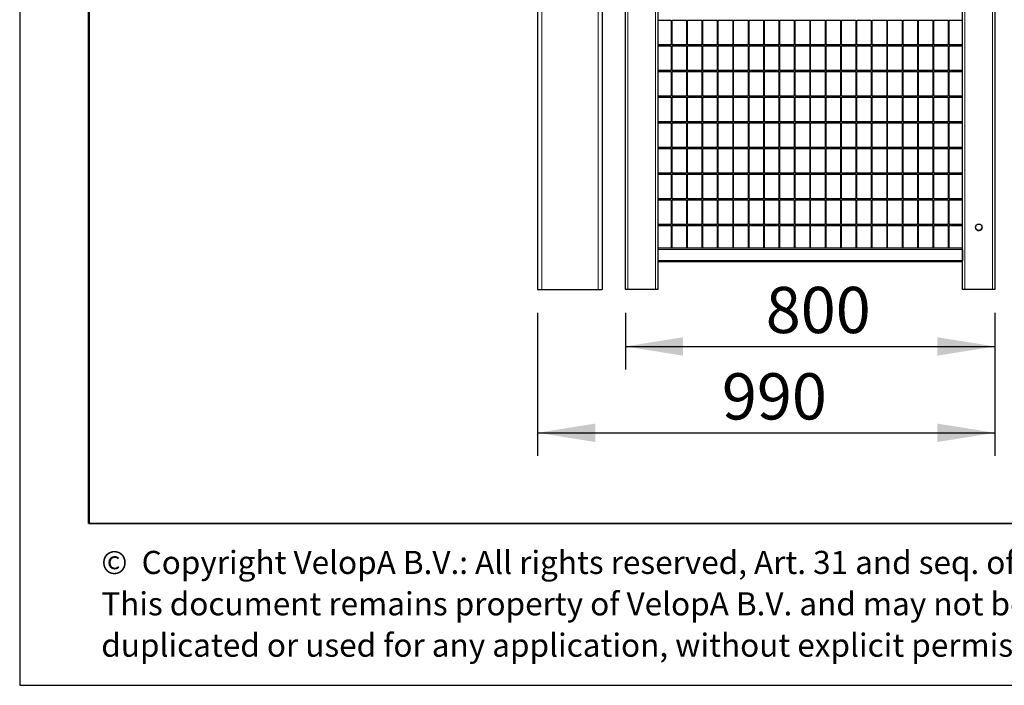
# Model space of a CAD drawing. Units: millimetres. Extents: x 1 to 203, y 1 to 174.
# Drawn here: x 1 to 43, y 1 to 30 of the extents above; entities that cross this region are included whole.
import ezdxf

# ---------------------------------------------------------------- set-up
doc = ezdxf.new("R2010")
doc.units = ezdxf.units.MM
doc.layers.add('-FORMAT-', color=7, linetype='Continuous')
doc.layers.add('-TEXT_FORMAT-', color=7, linetype='Continuous')
doc.styles.add('SLDTEXTSTYLE0', font='TXT', dxfattribs={"width": 0.638186})
doc.styles.add('SLDTEXTSTYLE2', font='TXT', dxfattribs={"width": 0.7})
doc.dimstyles.new('SLDDIMSTYLE0', dxfattribs={"dimtxt": 2, "dimasz": 2.5, "dimexe": 0, "dimexo": 0.0625, "dimgap": 0.5, "dimtad": 1, "dimdec": 0, "dimlfac": 50, "dimrnd": 1e-09, "dimzin": 12, "dimdsep": 46, "dimtxsty": 'SLDTEXTSTYLE2', "dimsah": 1, "dimcen": 0.09, "dimadec": 0, "dimazin": 3, "dimtfac": 1, "dimtdec": 0, "dimtofl": 0, "dimtmove": 0, "dimatfit": 3, "dimfxl": 0, "dimfrac": 2, "dimtolj": 1, "dimtzin": 12, "dimarcsym": 0})
doc.dimstyles.new('SLDDIMSTYLE1', dxfattribs={"dimtxt": 2, "dimasz": 2.5, "dimexe": 0, "dimexo": 0.0625, "dimgap": 0.5, "dimtad": 1, "dimdec": 0, "dimlfac": 50, "dimrnd": 1e-09, "dimzin": 12, "dimdsep": 46, "dimtxsty": 'SLDTEXTSTYLE2', "dimsah": 1, "dimcen": 0.09, "dimadec": 0, "dimazin": 3, "dimtfac": 1, "dimtdec": 0, "dimtmove": 0, "dimatfit": 0, "dimfxl": 0, "dimfrac": 2, "dimtolj": 1, "dimtzin": 12, "dimarcsym": 0})

# ---------------------------------------------------------------- blocks, each defined once
blk = doc.blocks.new('SW_NOTE_0')
at = {"layer": '-TEXT_FORMAT-', "color": 0, "char_height": 1, "attachment_point": 1, "style": 'SLDTEXTSTYLE0'}
for s, insert in [('©  Copyright VelopA B.V.: All rights reserved, Art. 31 and seq. of the Copyright Act.', (0, 1.289)), ('This document remains property of VelopA B.V. and may not be revealed to third parties,', (0, -0.503)), ('duplicated or used for any application, without explicit permission of the owner.', (0, -2.295))]:
    blk.add_mtext(s, dxfattribs=dict(at, insert=insert))
blk = doc.blocks.new('_D_5')
at = {"layer": '-FORMAT-'}
for p, q in [((79.431, 78.772), (83.365, 78.772)), ((82.365, 78.772), (82.365, 17.864)), ((43.838, 17.864), (83.365, 17.864))]:
    blk.add_line(p, q, dxfattribs=at)
for points in [[(82.365, 78.772), (81.965, 76.272), (82.765, 76.272)], [(82.365, 17.864), (82.765, 20.364), (81.965, 20.364)]]:
    blk.add_solid(points, dxfattribs=at)
at = {"layer": '-FORMAT-', "insert": (79.787, 45.757), "char_height": 2, "attachment_point": 1, "rotation": 90, "style": 'SLDTEXTSTYLE2'}
blk.add_mtext('3045', dxfattribs=at)
blk = doc.blocks.new('_D_8')
at = {"layer": '-FORMAT-'}
for p, q in [((26.838, 16.864), (26.838, 14.405)), ((42.838, 16.864), (42.838, 14.405)), ((26.838, 15.405), (42.838, 15.405))]:
    blk.add_line(p, q, dxfattribs=at)
for points in [[(26.838, 15.405), (29.338, 15.005), (29.338, 15.805)], [(42.838, 15.405), (40.338, 15.805), (40.338, 15.005)]]:
    blk.add_solid(points, dxfattribs=at)
at = {"layer": '-FORMAT-', "insert": (32.917, 17.984), "char_height": 2, "attachment_point": 1, "style": 'SLDTEXTSTYLE2'}
blk.add_mtext('800', dxfattribs=at)
blk = doc.blocks.new('_D_9')
at = {"layer": '-FORMAT-'}
for p, q in [((23.038, 16.864), (23.038, 10.666)), ((42.838, 16.864), (42.838, 10.666)), ((23.038, 11.666), (42.838, 11.666))]:
    blk.add_line(p, q, dxfattribs=at)
for points in [[(23.038, 11.666), (25.538, 11.266), (25.538, 12.066)], [(42.838, 11.666), (40.338, 12.066), (40.338, 11.266)]]:
    blk.add_solid(points, dxfattribs=at)
at = {"layer": '-FORMAT-', "insert": (31.017, 14.244), "char_height": 2, "attachment_point": 1, "style": 'SLDTEXTSTYLE2'}
blk.add_mtext('990', dxfattribs=at)

msp = doc.modelspace()

# ---------------------------------------------------------------- linework, layer by layer
at = {"layer": '-FORMAT-'}
for p, q in [((0.617, 174.367), (0.617, 0.733)), ((0.617, 0.733), (202.634, 0.733))]:
    msp.add_line(p, q, dxfattribs=at)
at = {"layer": '-FORMAT-', "lineweight": 50}
msp.add_line((3.617, 7.733), (3.617, 171.367), dxfattribs=at)
at = {"layer": '-FORMAT-', "lineweight": 35}
msp.add_line((199.634, 7.733), (3.617, 7.733), dxfattribs=at)
at = {"color": 7, "linetype": 'Continuous'}
for p, q in [((42.838, 58.464), (42.838, 17.864)), ((41.438, 17.864), (41.438, 56.939)), ((25.838, 37.664), (25.838, 17.864)), ((26.838, 17.864), (26.838, 37.542)), ((26.838, 17.864), (26.838, 37.542)), ((28.238, 37.664), (28.238, 17.864)), ((23.038, 37.419), (23.038, 17.864)), ((28.238, 29.534), (28.819, 29.534)), ((28.819, 29.534), (28.819, 28.463)), ((28.859, 29.534), (29.485, 29.534)), ((28.859, 28.463), (28.859, 29.534)), ((29.485, 29.534), (29.485, 28.463)), ((29.525, 29.534), (30.152, 29.534)), ((29.525, 28.463), (29.525, 29.534)), ((30.152, 29.534), (30.152, 28.463)), ((30.192, 29.534), (30.818, 29.534)), ((30.192, 28.463), (30.192, 29.534)), ((30.818, 29.534), (30.818, 28.463)), ((30.858, 29.534), (31.485, 29.534)), ((30.858, 28.463), (30.858, 29.534)), ((31.485, 29.534), (31.485, 28.463)), ((31.525, 29.534), (32.152, 29.534)), ((31.525, 28.463), (31.525, 29.534)), ((32.152, 29.534), (32.152, 28.463)), ((32.192, 29.534), (32.818, 29.534)), ((32.192, 28.463), (32.192, 29.534)), ((32.818, 29.534), (32.818, 28.463)), ((32.858, 29.534), (33.485, 29.534)), ((32.858, 28.463), (32.858, 29.534)), ((33.485, 29.534), (33.485, 28.463)), ((33.525, 29.534), (34.151, 29.534)), ((33.525, 28.463), (33.525, 29.534)), ((34.151, 29.534), (34.151, 28.463)), ((34.191, 29.534), (34.818, 29.534)), ((34.191, 28.463), (34.191, 29.534)), ((34.818, 29.534), (34.818, 28.463)), ((34.858, 29.534), (35.485, 29.534)), ((34.858, 28.463), (34.858, 29.534)), ((35.485, 29.534), (35.485, 28.463)), ((35.525, 29.534), (36.151, 29.534)), ((35.525, 28.463), (35.525, 29.534)), ((36.151, 29.534), (36.151, 28.463)), ((36.191, 29.534), (36.818, 29.534)), ((36.191, 28.463), (36.191, 29.534)), ((36.818, 29.534), (36.818, 28.463)), ((36.858, 29.534), (37.484, 29.534)), ((36.858, 28.463), (36.858, 29.534)), ((37.484, 29.534), (37.484, 28.463)), ((37.524, 29.534), (38.151, 29.534)), ((37.524, 28.463), (37.524, 29.534)), ((38.151, 29.534), (38.151, 28.463)), ((38.191, 29.534), (38.818, 29.534)), ((38.191, 28.463), (38.191, 29.534)), ((38.818, 29.534), (38.818, 28.463)), ((38.858, 29.534), (39.484, 29.534)), ((38.858, 28.463), (38.858, 29.534)), ((39.484, 29.534), (39.484, 28.463)), ((39.524, 29.534), (40.151, 29.534)), ((39.524, 28.463), (39.524, 29.534)), ((40.151, 29.534), (40.151, 28.463)), ((40.191, 29.534), (40.817, 29.534)), ((40.191, 28.463), (40.191, 29.534)), ((40.817, 29.534), (40.817, 28.463)), ((40.857, 29.534), (41.438, 29.534)), ((40.857, 28.463), (40.857, 29.534)), ((41.438, 28.463), (41.438, 29.534)), ((28.819, 28.463), (28.238, 28.463)), ((28.238, 28.423), (28.819, 28.423)), ((28.819, 28.423), (28.819, 27.352)), ((29.485, 28.463), (28.859, 28.463)), ((28.859, 28.423), (29.485, 28.423)), ((28.859, 27.352), (28.859, 28.423)), ((29.485, 28.423), (29.485, 27.352)), ((30.152, 28.463), (29.525, 28.463)), ((29.525, 28.423), (30.152, 28.423)), ((29.525, 27.352), (29.525, 28.423)), ((30.152, 28.423), (30.152, 27.352)), ((30.818, 28.463), (30.192, 28.463)), ((30.192, 28.423), (30.818, 28.423)), ((30.192, 27.352), (30.192, 28.423)), ((30.818, 28.423), (30.818, 27.352)), ((31.485, 28.463), (30.858, 28.463)), ((30.858, 28.423), (31.485, 28.423)), ((30.858, 27.352), (30.858, 28.423)), ((31.485, 28.423), (31.485, 27.352)), ((32.152, 28.463), (31.525, 28.463)), ((31.525, 28.423), (32.152, 28.423)), ((31.525, 27.352), (31.525, 28.423)), ((32.152, 28.423), (32.152, 27.352)), ((32.818, 28.463), (32.192, 28.463)), ((32.192, 28.423), (32.818, 28.423)), ((32.192, 27.352), (32.192, 28.423)), ((32.818, 28.423), (32.818, 27.352)), ((33.485, 28.463), (32.858, 28.463)), ((32.858, 28.423), (33.485, 28.423)), ((32.858, 27.352), (32.858, 28.423)), ((33.485, 28.423), (33.485, 27.352)), ((34.151, 28.463), (33.525, 28.463)), ((33.525, 28.423), (34.151, 28.423)), ((33.525, 27.352), (33.525, 28.423)), ((34.151, 28.423), (34.151, 27.352)), ((34.818, 28.463), (34.191, 28.463)), ((34.191, 28.423), (34.818, 28.423)), ((34.191, 27.352), (34.191, 28.423)), ((34.818, 28.423), (34.818, 27.352)), ((35.485, 28.463), (34.858, 28.463)), ((34.858, 28.423), (35.485, 28.423)), ((34.858, 27.352), (34.858, 28.423)), ((35.485, 28.423), (35.485, 27.352)), ((36.151, 28.463), (35.525, 28.463)), ((35.525, 28.423), (36.151, 28.423)), ((35.525, 27.352), (35.525, 28.423)), ((36.151, 28.423), (36.151, 27.352)), ((36.818, 28.463), (36.191, 28.463)), ((36.191, 28.423), (36.818, 28.423)), ((36.191, 27.352), (36.191, 28.423)), ((36.818, 28.423), (36.818, 27.352)), ((37.484, 28.463), (36.858, 28.463)), ((36.858, 28.423), (37.484, 28.423)), ((36.858, 27.352), (36.858, 28.423)), ((37.484, 28.423), (37.484, 27.352)), ((38.151, 28.463), (37.524, 28.463)), ((37.524, 28.423), (38.151, 28.423)), ((37.524, 27.352), (37.524, 28.423)), ((38.151, 28.423), (38.151, 27.352)), ((38.818, 28.463), (38.191, 28.463)), ((38.191, 28.423), (38.818, 28.423)), ((38.191, 27.352), (38.191, 28.423)), ((38.818, 28.423), (38.818, 27.352)), ((39.484, 28.463), (38.858, 28.463)), ((38.858, 28.423), (39.484, 28.423)), ((38.858, 27.352), (38.858, 28.423)), ((39.484, 28.423), (39.484, 27.352)), ((40.151, 28.463), (39.524, 28.463)), ((39.524, 28.423), (40.151, 28.423)), ((39.524, 27.352), (39.524, 28.423)), ((40.151, 28.423), (40.151, 27.352)), ((40.817, 28.463), (40.191, 28.463)), ((40.191, 28.423), (40.817, 28.423)), ((40.191, 27.352), (40.191, 28.423)), ((40.817, 28.423), (40.817, 27.352)), ((41.438, 28.463), (40.857, 28.463)), ((40.857, 28.423), (41.438, 28.423)), ((40.857, 27.352), (40.857, 28.423)), ((41.438, 27.352), (41.438, 28.423)), ((28.819, 27.352), (28.238, 27.352)), ((28.238, 27.312), (28.819, 27.312)), ((28.819, 27.312), (28.819, 26.241)), ((29.485, 27.352), (28.859, 27.352)), ((28.859, 27.312), (29.485, 27.312)), ((28.859, 26.241), (28.859, 27.312)), ((29.485, 27.312), (29.485, 26.241)), ((30.152, 27.352), (29.525, 27.352)), ((29.525, 27.312), (30.152, 27.312)), ((29.525, 26.241), (29.525, 27.312)), ((30.152, 27.312), (30.152, 26.241)), ((30.818, 27.352), (30.192, 27.352)), ((30.192, 27.312), (30.818, 27.312)), ((30.192, 26.241), (30.192, 27.312)), ((30.818, 27.312), (30.818, 26.241)), ((31.485, 27.352), (30.858, 27.352)), ((30.858, 27.312), (31.485, 27.312)), ((30.858, 26.241), (30.858, 27.312)), ((31.485, 27.312), (31.485, 26.241)), ((32.152, 27.352), (31.525, 27.352)), ((31.525, 27.312), (32.152, 27.312)), ((31.525, 26.241), (31.525, 27.312)), ((32.152, 27.312), (32.152, 26.241)), ((32.818, 27.352), (32.192, 27.352)), ((32.192, 27.312), (32.818, 27.312)), ((32.192, 26.241), (32.192, 27.312)), ((32.818, 27.312), (32.818, 26.241)), ((33.485, 27.352), (32.858, 27.352)), ((32.858, 27.312), (33.485, 27.312)), ((32.858, 26.241), (32.858, 27.312)), ((33.485, 27.312), (33.485, 26.241)), ((34.151, 27.352), (33.525, 27.352)), ((33.525, 27.312), (34.151, 27.312)), ((33.525, 26.241), (33.525, 27.312)), ((34.151, 27.312), (34.151, 26.241)), ((34.818, 27.352), (34.191, 27.352)), ((34.191, 27.312), (34.818, 27.312)), ((34.191, 26.241), (34.191, 27.312)), ((34.818, 27.312), (34.818, 26.241)), ((35.485, 27.352), (34.858, 27.352)), ((34.858, 27.312), (35.485, 27.312)), ((34.858, 26.241), (34.858, 27.312)), ((35.485, 27.312), (35.485, 26.241)), ((36.151, 27.352), (35.525, 27.352)), ((35.525, 27.312), (36.151, 27.312)), ((35.525, 26.241), (35.525, 27.312)), ((36.151, 27.312), (36.151, 26.241)), ((36.818, 27.352), (36.191, 27.352)), ((36.191, 27.312), (36.818, 27.312)), ((36.191, 26.241), (36.191, 27.312)), ((36.818, 27.312), (36.818, 26.241)), ((37.484, 27.352), (36.858, 27.352)), ((36.858, 27.312), (37.484, 27.312)), ((36.858, 26.241), (36.858, 27.312)), ((37.484, 27.312), (37.484, 26.241)), ((38.151, 27.352), (37.524, 27.352)), ((37.524, 27.312), (38.151, 27.312)), ((37.524, 26.241), (37.524, 27.312)), ((38.151, 27.312), (38.151, 26.241)), ((38.818, 27.352), (38.191, 27.352)), ((38.191, 27.312), (38.818, 27.312)), ((38.191, 26.241), (38.191, 27.312)), ((38.818, 27.312), (38.818, 26.241)), ((39.484, 27.352), (38.858, 27.352)), ((38.858, 27.312), (39.484, 27.312)), ((38.858, 26.241), (38.858, 27.312)), ((39.484, 27.312), (39.484, 26.241)), ((40.151, 27.352), (39.524, 27.352)), ((39.524, 27.312), (40.151, 27.312)), ((39.524, 26.241), (39.524, 27.312)), ((40.151, 27.312), (40.151, 26.241)), ((40.817, 27.352), (40.191, 27.352)), ((40.191, 27.312), (40.817, 27.312)), ((40.191, 26.241), (40.191, 27.312)), ((40.817, 27.312), (40.817, 26.241)), ((41.438, 27.352), (40.857, 27.352)), ((40.857, 27.312), (41.438, 27.312)), ((40.857, 26.241), (40.857, 27.312)), ((41.438, 26.241), (41.438, 27.312)), ((28.819, 26.241), (28.238, 26.241)), ((28.238, 26.201), (28.819, 26.201)), ((28.819, 26.201), (28.819, 25.13)), ((29.485, 26.241), (28.859, 26.241)), ((28.859, 26.201), (29.485, 26.201)), ((28.859, 25.13), (28.859, 26.201)), ((29.485, 26.201), (29.485, 25.13)), ((30.152, 26.241), (29.525, 26.241)), ((29.525, 26.201), (30.152, 26.201)), ((29.525, 25.13), (29.525, 26.201)), ((30.152, 26.201), (30.152, 25.13)), ((30.818, 26.241), (30.192, 26.241)), ((30.192, 26.201), (30.818, 26.201)), ((30.192, 25.13), (30.192, 26.201)), ((30.818, 26.201), (30.818, 25.13)), ((31.485, 26.241), (30.858, 26.241)), ((30.858, 26.201), (31.485, 26.201)), ((30.858, 25.13), (30.858, 26.201)), ((31.485, 26.201), (31.485, 25.13)), ((32.152, 26.241), (31.525, 26.241)), ((31.525, 26.201), (32.152, 26.201)), ((31.525, 25.13), (31.525, 26.201)), ((32.152, 26.201), (32.152, 25.13)), ((32.818, 26.241), (32.192, 26.241)), ((32.192, 26.201), (32.818, 26.201)), ((32.192, 25.13), (32.192, 26.201)), ((32.818, 26.201), (32.818, 25.13)), ((33.485, 26.241), (32.858, 26.241)), ((32.858, 26.201), (33.485, 26.201)), ((32.858, 25.13), (32.858, 26.201)), ((33.485, 26.201), (33.485, 25.13)), ((34.151, 26.241), (33.525, 26.241)), ((33.525, 26.201), (34.151, 26.201)), ((33.525, 25.13), (33.525, 26.201)), ((34.151, 26.201), (34.151, 25.13)), ((34.818, 26.241), (34.191, 26.241)), ((34.191, 26.201), (34.818, 26.201)), ((34.191, 25.13), (34.191, 26.201)), ((34.818, 26.201), (34.818, 25.13)), ((35.485, 26.241), (34.858, 26.241)), ((34.858, 26.201), (35.485, 26.201)), ((34.858, 25.13), (34.858, 26.201)), ((35.485, 26.201), (35.485, 25.13)), ((36.151, 26.241), (35.525, 26.241)), ((35.525, 26.201), (36.151, 26.201)), ((35.525, 25.13), (35.525, 26.201)), ((36.151, 26.201), (36.151, 25.13)), ((36.818, 26.241), (36.191, 26.241)), ((36.191, 26.201), (36.818, 26.201)), ((36.191, 25.13), (36.191, 26.201)), ((36.818, 26.201), (36.818, 25.13)), ((37.484, 26.241), (36.858, 26.241)), ((36.858, 26.201), (37.484, 26.201)), ((36.858, 25.13), (36.858, 26.201)), ((37.484, 26.201), (37.484, 25.13)), ((38.151, 26.241), (37.524, 26.241)), ((37.524, 26.201), (38.151, 26.201)), ((37.524, 25.13), (37.524, 26.201)), ((38.151, 26.201), (38.151, 25.13)), ((38.818, 26.241), (38.191, 26.241)), ((38.191, 26.201), (38.818, 26.201)), ((38.191, 25.13), (38.191, 26.201)), ((38.818, 26.201), (38.818, 25.13)), ((39.484, 26.241), (38.858, 26.241)), ((38.858, 26.201), (39.484, 26.201)), ((38.858, 25.13), (38.858, 26.201)), ((39.484, 26.201), (39.484, 25.13)), ((40.151, 26.241), (39.524, 26.241)), ((39.524, 26.201), (40.151, 26.201)), ((39.524, 25.13), (39.524, 26.201)), ((40.151, 26.201), (40.151, 25.13)), ((40.817, 26.241), (40.191, 26.241)), ((40.191, 26.201), (40.817, 26.201)), ((40.191, 25.13), (40.191, 26.201)), ((40.817, 26.201), (40.817, 25.13)), ((41.438, 26.241), (40.857, 26.241)), ((40.857, 26.201), (41.438, 26.201)), ((40.857, 25.13), (40.857, 26.201)), ((41.438, 25.13), (41.438, 26.201)), ((28.819, 25.13), (28.238, 25.13)), ((28.238, 25.09), (28.819, 25.09)), ((28.819, 25.09), (28.819, 24.019)), ((29.485, 25.13), (28.859, 25.13)), ((28.859, 25.09), (29.485, 25.09)), ((28.859, 24.019), (28.859, 25.09)), ((29.485, 25.09), (29.485, 24.019)), ((30.152, 25.13), (29.525, 25.13)), ((29.525, 25.09), (30.152, 25.09)), ((29.525, 24.019), (29.525, 25.09)), ((30.152, 25.09), (30.152, 24.019)), ((30.818, 25.13), (30.192, 25.13)), ((30.192, 25.09), (30.818, 25.09)), ((30.192, 24.019), (30.192, 25.09)), ((30.818, 25.09), (30.818, 24.019)), ((31.485, 25.13), (30.858, 25.13)), ((30.858, 25.09), (31.485, 25.09)), ((30.858, 24.019), (30.858, 25.09)), ((31.485, 25.09), (31.485, 24.019)), ((32.152, 25.13), (31.525, 25.13)), ((31.525, 25.09), (32.152, 25.09)), ((31.525, 24.019), (31.525, 25.09)), ((32.152, 25.09), (32.152, 24.019)), ((32.818, 25.13), (32.192, 25.13)), ((32.192, 25.09), (32.818, 25.09)), ((32.192, 24.019), (32.192, 25.09)), ((32.818, 25.09), (32.818, 24.019)), ((33.485, 25.13), (32.858, 25.13)), ((32.858, 25.09), (33.485, 25.09)), ((32.858, 24.019), (32.858, 25.09)), ((33.485, 25.09), (33.485, 24.019)), ((34.151, 25.13), (33.525, 25.13)), ((33.525, 25.09), (34.151, 25.09)), ((33.525, 24.019), (33.525, 25.09)), ((34.151, 25.09), (34.151, 24.019)), ((34.818, 25.13), (34.191, 25.13)), ((34.191, 25.09), (34.818, 25.09)), ((34.191, 24.019), (34.191, 25.09)), ((34.818, 25.09), (34.818, 24.019)), ((35.485, 25.13), (34.858, 25.13)), ((34.858, 25.09), (35.485, 25.09)), ((34.858, 24.019), (34.858, 25.09)), ((35.485, 25.09), (35.485, 24.019)), ((36.151, 25.13), (35.525, 25.13)), ((35.525, 25.09), (36.151, 25.09)), ((35.525, 24.019), (35.525, 25.09)), ((36.151, 25.09), (36.151, 24.019)), ((36.818, 25.13), (36.191, 25.13)), ((36.191, 25.09), (36.818, 25.09)), ((36.191, 24.019), (36.191, 25.09)), ((36.818, 25.09), (36.818, 24.019)), ((37.484, 25.13), (36.858, 25.13)), ((36.858, 25.09), (37.484, 25.09)), ((36.858, 24.019), (36.858, 25.09)), ((37.484, 25.09), (37.484, 24.019)), ((38.151, 25.13), (37.524, 25.13)), ((37.524, 25.09), (38.151, 25.09)), ((37.524, 24.019), (37.524, 25.09)), ((38.151, 25.09), (38.151, 24.019)), ((38.818, 25.13), (38.191, 25.13)), ((38.191, 25.09), (38.818, 25.09)), ((38.191, 24.019), (38.191, 25.09)), ((38.818, 25.09), (38.818, 24.019)), ((39.484, 25.13), (38.858, 25.13)), ((38.858, 25.09), (39.484, 25.09)), ((38.858, 24.019), (38.858, 25.09)), ((39.484, 25.09), (39.484, 24.019)), ((40.151, 25.13), (39.524, 25.13)), ((39.524, 25.09), (40.151, 25.09)), ((39.524, 24.019), (39.524, 25.09)), ((40.151, 25.09), (40.151, 24.019)), ((40.817, 25.13), (40.191, 25.13)), ((40.191, 25.09), (40.817, 25.09)), ((40.191, 24.019), (40.191, 25.09)), ((40.817, 25.09), (40.817, 24.019)), ((41.438, 25.13), (40.857, 25.13)), ((40.857, 25.09), (41.438, 25.09)), ((40.857, 24.019), (40.857, 25.09)), ((41.438, 24.019), (41.438, 25.09)), ((28.819, 24.019), (28.238, 24.019)), ((28.238, 23.979), (28.819, 23.979)), ((28.819, 23.979), (28.819, 22.908)), ((29.485, 24.019), (28.859, 24.019)), ((28.859, 23.979), (29.485, 23.979)), ((28.859, 22.908), (28.859, 23.979)), ((29.485, 23.979), (29.485, 22.908)), ((30.152, 24.019), (29.525, 24.019)), ((29.525, 23.979), (30.152, 23.979)), ((29.525, 22.908), (29.525, 23.979)), ((30.152, 23.979), (30.152, 22.908)), ((30.818, 24.019), (30.192, 24.019)), ((30.192, 23.979), (30.818, 23.979)), ((30.192, 22.908), (30.192, 23.979)), ((30.818, 23.979), (30.818, 22.908)), ((31.485, 24.019), (30.858, 24.019)), ((30.858, 23.979), (31.485, 23.979)), ((30.858, 22.908), (30.858, 23.979)), ((31.485, 23.979), (31.485, 22.908)), ((32.152, 24.019), (31.525, 24.019)), ((31.525, 23.979), (32.152, 23.979)), ((31.525, 22.908), (31.525, 23.979)), ((32.152, 23.979), (32.152, 22.908)), ((32.818, 24.019), (32.192, 24.019)), ((32.192, 23.979), (32.818, 23.979)), ((32.192, 22.908), (32.192, 23.979)), ((32.818, 23.979), (32.818, 22.908)), ((33.485, 24.019), (32.858, 24.019)), ((32.858, 23.979), (33.485, 23.979)), ((32.858, 22.908), (32.858, 23.979)), ((33.485, 23.979), (33.485, 22.908)), ((34.151, 24.019), (33.525, 24.019)), ((33.525, 23.979), (34.151, 23.979)), ((33.525, 22.908), (33.525, 23.979)), ((34.151, 23.979), (34.151, 22.908)), ((34.818, 24.019), (34.191, 24.019)), ((34.191, 23.979), (34.818, 23.979)), ((34.191, 22.908), (34.191, 23.979)), ((34.818, 23.979), (34.818, 22.908)), ((35.485, 24.019), (34.858, 24.019)), ((34.858, 23.979), (35.485, 23.979)), ((34.858, 22.908), (34.858, 23.979)), ((35.485, 23.979), (35.485, 22.908)), ((36.151, 24.019), (35.525, 24.019)), ((35.525, 23.979), (36.151, 23.979)), ((35.525, 22.908), (35.525, 23.979)), ((36.151, 23.979), (36.151, 22.908)), ((36.818, 24.019), (36.191, 24.019)), ((36.191, 23.979), (36.818, 23.979)), ((36.191, 22.908), (36.191, 23.979)), ((36.818, 23.979), (36.818, 22.908)), ((37.484, 24.019), (36.858, 24.019)), ((36.858, 23.979), (37.484, 23.979)), ((36.858, 22.908), (36.858, 23.979)), ((37.484, 23.979), (37.484, 22.908)), ((38.151, 24.019), (37.524, 24.019)), ((37.524, 23.979), (38.151, 23.979)), ((37.524, 22.908), (37.524, 23.979)), ((38.151, 23.979), (38.151, 22.908)), ((38.818, 24.019), (38.191, 24.019)), ((38.191, 23.979), (38.818, 23.979)), ((38.191, 22.908), (38.191, 23.979)), ((38.818, 23.979), (38.818, 22.908)), ((39.484, 24.019), (38.858, 24.019)), ((38.858, 23.979), (39.484, 23.979)), ((38.858, 22.908), (38.858, 23.979)), ((39.484, 23.979), (39.484, 22.908)), ((40.151, 24.019), (39.524, 24.019)), ((39.524, 23.979), (40.151, 23.979)), ((39.524, 22.908), (39.524, 23.979)), ((40.151, 23.979), (40.151, 22.908)), ((40.817, 24.019), (40.191, 24.019)), ((40.191, 23.979), (40.817, 23.979)), ((40.191, 22.908), (40.191, 23.979)), ((40.817, 23.979), (40.817, 22.908)), ((41.438, 24.019), (40.857, 24.019)), ((40.857, 23.979), (41.438, 23.979)), ((40.857, 22.908), (40.857, 23.979)), ((41.438, 22.908), (41.438, 23.979)), ((28.819, 22.908), (28.238, 22.908)), ((28.238, 22.868), (28.819, 22.868)), ((28.819, 22.868), (28.819, 21.797)), ((29.485, 22.908), (28.859, 22.908)), ((28.859, 22.868), (29.485, 22.868)), ((28.859, 21.797), (28.859, 22.868)), ((29.485, 22.868), (29.485, 21.797)), ((30.152, 22.908), (29.525, 22.908)), ((29.525, 22.868), (30.152, 22.868)), ((29.525, 21.797), (29.525, 22.868)), ((30.152, 22.868), (30.152, 21.797)), ((30.818, 22.908), (30.192, 22.908)), ((30.192, 22.868), (30.818, 22.868)), ((30.192, 21.797), (30.192, 22.868)), ((30.818, 22.868), (30.818, 21.797)), ((31.485, 22.908), (30.858, 22.908)), ((30.858, 22.868), (31.485, 22.868)), ((30.858, 21.797), (30.858, 22.868)), ((31.485, 22.868), (31.485, 21.797)), ((32.152, 22.908), (31.525, 22.908)), ((31.525, 22.868), (32.152, 22.868)), ((31.525, 21.797), (31.525, 22.868)), ((32.152, 22.868), (32.152, 21.797)), ((32.818, 22.908), (32.192, 22.908)), ((32.192, 22.868), (32.818, 22.868)), ((32.192, 21.797), (32.192, 22.868)), ((32.818, 22.868), (32.818, 21.797)), ((33.485, 22.908), (32.858, 22.908)), ((32.858, 22.868), (33.485, 22.868)), ((32.858, 21.797), (32.858, 22.868)), ((33.485, 22.868), (33.485, 21.797)), ((34.151, 22.908), (33.525, 22.908)), ((33.525, 22.868), (34.151, 22.868)), ((33.525, 21.797), (33.525, 22.868)), ((34.151, 22.868), (34.151, 21.797)), ((34.818, 22.908), (34.191, 22.908)), ((34.191, 22.868), (34.818, 22.868)), ((34.191, 21.797), (34.191, 22.868)), ((34.818, 22.868), (34.818, 21.797)), ((35.485, 22.908), (34.858, 22.908)), ((34.858, 22.868), (35.485, 22.868)), ((34.858, 21.797), (34.858, 22.868)), ((35.485, 22.868), (35.485, 21.797)), ((36.151, 22.908), (35.525, 22.908)), ((35.525, 22.868), (36.151, 22.868)), ((35.525, 21.797), (35.525, 22.868)), ((36.151, 22.868), (36.151, 21.797)), ((36.818, 22.908), (36.191, 22.908)), ((36.191, 22.868), (36.818, 22.868)), ((36.191, 21.797), (36.191, 22.868)), ((36.818, 22.868), (36.818, 21.797)), ((37.484, 22.908), (36.858, 22.908)), ((36.858, 22.868), (37.484, 22.868)), ((36.858, 21.797), (36.858, 22.868)), ((37.484, 22.868), (37.484, 21.797)), ((38.151, 22.908), (37.524, 22.908)), ((37.524, 22.868), (38.151, 22.868)), ((37.524, 21.797), (37.524, 22.868)), ((38.151, 22.868), (38.151, 21.797)), ((38.818, 22.908), (38.191, 22.908)), ((38.191, 22.868), (38.818, 22.868)), ((38.191, 21.797), (38.191, 22.868)), ((38.818, 22.868), (38.818, 21.797)), ((39.484, 22.908), (38.858, 22.908)), ((38.858, 22.868), (39.484, 22.868)), ((38.858, 21.797), (38.858, 22.868)), ((39.484, 22.868), (39.484, 21.797)), ((40.151, 22.908), (39.524, 22.908)), ((39.524, 22.868), (40.151, 22.868)), ((39.524, 21.797), (39.524, 22.868)), ((40.151, 22.868), (40.151, 21.797)), ((40.817, 22.908), (40.191, 22.908)), ((40.191, 22.868), (40.817, 22.868)), ((40.191, 21.797), (40.191, 22.868)), ((40.817, 22.868), (40.817, 21.797)), ((41.438, 22.908), (40.857, 22.908)), ((40.857, 22.868), (41.438, 22.868)), ((40.857, 21.797), (40.857, 22.868)), ((41.438, 21.797), (41.438, 22.868)), ((28.819, 21.797), (28.238, 21.797)), ((28.238, 21.757), (28.819, 21.757)), ((28.819, 21.757), (28.819, 20.686)), ((29.485, 21.797), (28.859, 21.797)), ((28.859, 21.757), (29.485, 21.757)), ((28.859, 20.686), (28.859, 21.757)), ((29.485, 21.757), (29.485, 20.686)), ((30.152, 21.797), (29.525, 21.797)), ((29.525, 21.757), (30.152, 21.757)), ((29.525, 20.686), (29.525, 21.757)), ((30.152, 21.757), (30.152, 20.686)), ((30.818, 21.797), (30.192, 21.797)), ((30.192, 21.757), (30.818, 21.757)), ((30.192, 20.686), (30.192, 21.757)), ((30.818, 21.757), (30.818, 20.686)), ((31.485, 21.797), (30.858, 21.797)), ((30.858, 21.757), (31.485, 21.757)), ((30.858, 20.686), (30.858, 21.757)), ((31.485, 21.757), (31.485, 20.686)), ((32.152, 21.797), (31.525, 21.797)), ((31.525, 21.757), (32.152, 21.757)), ((31.525, 20.686), (31.525, 21.757)), ((32.152, 21.757), (32.152, 20.686)), ((32.818, 21.797), (32.192, 21.797)), ((32.192, 21.757), (32.818, 21.757)), ((32.192, 20.686), (32.192, 21.757)), ((32.818, 21.757), (32.818, 20.686)), ((33.485, 21.797), (32.858, 21.797)), ((32.858, 21.757), (33.485, 21.757)), ((32.858, 20.686), (32.858, 21.757)), ((33.485, 21.757), (33.485, 20.686)), ((34.151, 21.797), (33.525, 21.797)), ((33.525, 21.757), (34.151, 21.757)), ((33.525, 20.686), (33.525, 21.757)), ((34.151, 21.757), (34.151, 20.686)), ((34.818, 21.797), (34.191, 21.797)), ((34.191, 21.757), (34.818, 21.757)), ((34.191, 20.686), (34.191, 21.757)), ((34.818, 21.757), (34.818, 20.686)), ((35.485, 21.797), (34.858, 21.797)), ((34.858, 21.757), (35.485, 21.757)), ((34.858, 20.686), (34.858, 21.757)), ((35.485, 21.757), (35.485, 20.686)), ((36.151, 21.797), (35.525, 21.797)), ((35.525, 21.757), (36.151, 21.757)), ((35.525, 20.686), (35.525, 21.757)), ((36.151, 21.757), (36.151, 20.686)), ((36.818, 21.797), (36.191, 21.797)), ((36.191, 21.757), (36.818, 21.757)), ((36.191, 20.686), (36.191, 21.757)), ((36.818, 21.757), (36.818, 20.686)), ((37.484, 21.797), (36.858, 21.797)), ((36.858, 21.757), (37.484, 21.757)), ((36.858, 20.686), (36.858, 21.757)), ((37.484, 21.757), (37.484, 20.686)), ((38.151, 21.797), (37.524, 21.797)), ((37.524, 21.757), (38.151, 21.757)), ((37.524, 20.686), (37.524, 21.757)), ((38.151, 21.757), (38.151, 20.686)), ((38.818, 21.797), (38.191, 21.797)), ((38.191, 21.757), (38.818, 21.757)), ((38.191, 20.686), (38.191, 21.757)), ((38.818, 21.757), (38.818, 20.686)), ((39.484, 21.797), (38.858, 21.797)), ((38.858, 21.757), (39.484, 21.757)), ((38.858, 20.686), (38.858, 21.757)), ((39.484, 21.757), (39.484, 20.686)), ((40.151, 21.797), (39.524, 21.797)), ((39.524, 21.757), (40.151, 21.757)), ((39.524, 20.686), (39.524, 21.757)), ((40.151, 21.757), (40.151, 20.686)), ((40.817, 21.797), (40.191, 21.797)), ((40.191, 21.757), (40.817, 21.757)), ((40.191, 20.686), (40.191, 21.757)), ((40.817, 21.757), (40.817, 20.686)), ((41.438, 21.797), (40.857, 21.797)), ((40.857, 21.757), (41.438, 21.757)), ((40.857, 20.686), (40.857, 21.757)), ((41.438, 20.686), (41.438, 21.757)), ((28.819, 20.686), (28.238, 20.686)), ((28.238, 20.646), (28.819, 20.646)), ((28.819, 20.646), (28.819, 19.664)), ((29.485, 20.686), (28.859, 20.686)), ((28.859, 20.646), (29.485, 20.646)), ((28.859, 19.664), (28.859, 20.646)), ((29.485, 20.646), (29.485, 19.664)), ((30.152, 20.686), (29.525, 20.686)), ((29.525, 20.646), (30.152, 20.646)), ((29.525, 19.664), (29.525, 20.646)), ((30.152, 20.646), (30.152, 19.664)), ((30.818, 20.686), (30.192, 20.686)), ((30.192, 20.646), (30.818, 20.646)), ((30.192, 19.664), (30.192, 20.646)), ((30.818, 20.646), (30.818, 19.664)), ((31.485, 20.686), (30.858, 20.686)), ((30.858, 20.646), (31.485, 20.646)), ((30.858, 19.664), (30.858, 20.646)), ((31.485, 20.646), (31.485, 19.664)), ((32.152, 20.686), (31.525, 20.686)), ((31.525, 20.646), (32.152, 20.646)), ((31.525, 19.664), (31.525, 20.646)), ((32.152, 20.646), (32.152, 19.664)), ((32.818, 20.686), (32.192, 20.686)), ((32.192, 20.646), (32.818, 20.646)), ((32.192, 19.664), (32.192, 20.646)), ((32.818, 20.646), (32.818, 19.664)), ((33.485, 20.686), (32.858, 20.686)), ((32.858, 20.646), (33.485, 20.646)), ((32.858, 19.664), (32.858, 20.646)), ((33.485, 20.646), (33.485, 19.664)), ((34.151, 20.686), (33.525, 20.686)), ((33.525, 20.646), (34.151, 20.646)), ((33.525, 19.664), (33.525, 20.646)), ((34.151, 20.646), (34.151, 19.664)), ((34.818, 20.686), (34.191, 20.686)), ((34.191, 20.646), (34.818, 20.646)), ((34.191, 19.664), (34.191, 20.646)), ((34.818, 20.646), (34.818, 19.664)), ((35.485, 20.686), (34.858, 20.686)), ((34.858, 20.646), (35.485, 20.646)), ((34.858, 19.664), (34.858, 20.646)), ((35.485, 20.646), (35.485, 19.664)), ((36.151, 20.686), (35.525, 20.686)), ((35.525, 20.646), (36.151, 20.646)), ((35.525, 19.664), (35.525, 20.646)), ((36.151, 20.646), (36.151, 19.664)), ((36.818, 20.686), (36.191, 20.686)), ((36.191, 20.646), (36.818, 20.646)), ((36.191, 19.664), (36.191, 20.646)), ((36.818, 20.646), (36.818, 19.664)), ((37.484, 20.686), (36.858, 20.686)), ((36.858, 20.646), (37.484, 20.646)), ((36.858, 19.664), (36.858, 20.646)), ((37.484, 20.646), (37.484, 19.664)), ((38.151, 20.686), (37.524, 20.686)), ((37.524, 20.646), (38.151, 20.646)), ((37.524, 19.664), (37.524, 20.646)), ((38.151, 20.646), (38.151, 19.664)), ((38.818, 20.686), (38.191, 20.686)), ((38.191, 20.646), (38.818, 20.646)), ((38.191, 19.664), (38.191, 20.646)), ((38.818, 20.646), (38.818, 19.664)), ((39.484, 20.686), (38.858, 20.686)), ((38.858, 20.646), (39.484, 20.646)), ((38.858, 19.664), (38.858, 20.646)), ((39.484, 20.646), (39.484, 19.664)), ((40.151, 20.686), (39.524, 20.686)), ((39.524, 20.646), (40.151, 20.646)), ((39.524, 19.664), (39.524, 20.646)), ((40.151, 20.646), (40.151, 19.664)), ((40.817, 20.686), (40.191, 20.686)), ((40.191, 20.646), (40.817, 20.646)), ((40.191, 19.664), (40.191, 20.646)), ((40.817, 20.646), (40.817, 19.664)), ((41.438, 20.686), (40.857, 20.686)), ((40.857, 20.646), (41.438, 20.646)), ((40.857, 19.664), (40.857, 20.646)), ((41.438, 19.664), (41.438, 20.646)), ((42.278, 20.564), (42.276, 20.589)), ((41.438, 19.664), (28.238, 19.664)), ((28.238, 19.604), (28.238, 19.124)), ((41.438, 19.604), (41.438, 19.124)), ((41.438, 19.064), (28.238, 19.064)), ((41.438, 19.064), (28.238, 19.064)), ((41.438, 17.864), (41.438, 19.064)), ((23.038, 17.864), (23.218, 17.864)), ((23.218, 17.864), (25.658, 17.864)), ((25.658, 17.864), (25.838, 17.864)), ((26.938, 17.864), (26.838, 17.864)), ((28.138, 17.864), (26.938, 17.864)), ((28.238, 17.864), (28.138, 17.864)), ((41.538, 17.864), (41.438, 17.864)), ((42.738, 17.864), (41.538, 17.864)), ((42.838, 17.864), (42.738, 17.864))]:
    msp.add_line(p, q, dxfattribs=at)
at = {"color": 8, "linetype": 'Continuous', "lineweight": 18}
for p, q in [((42.738, 17.864), (42.738, 58.357)), ((41.538, 57.05), (41.538, 17.864)), ((25.658, 37.648), (25.658, 17.864)), ((26.938, 37.551), (26.938, 17.864)), ((28.138, 17.864), (28.138, 37.655)), ((23.218, 37.435), (23.218, 17.864)), ((41.438, 19.604), (28.238, 19.604)), ((41.438, 19.124), (28.238, 19.124))]:
    msp.add_line(p, q, dxfattribs=at)
at = {"color": 7, "linetype": 'Continuous'}
msp.add_circle((42.138, 20.564), 0.14, dxfattribs=at)
msp.add_arc((42.138, 20.564), 0.14, 190.0089, 0, dxfattribs=at)

# ---------------------------------------------------------------- block references
at = {"layer": '-TEXT_FORMAT-'}
msp.add_blockref('SW_NOTE_0', (4.15, 5.265), dxfattribs=at)

# ---------------------------------------------------------------- dimensions: what is measured, and where the dimension line sits
at = {"layer": '-FORMAT-'}
for base, p1, angle, picture, middle in [((82.365, 17.864), (78.431, 78.772), 90, '_D_5', (82.365, 48.318)), ((42.838, 11.666), (23.038, 17.864), 0, '_D_9', (32.938, 11.666))]:
    dim = msp.add_linear_dim(base=base, p1=p1, p2=(42.838, 17.864), angle=angle, dimstyle='SLDDIMSTYLE0', dxfattribs=at)
    dim.commit()
    dim.dimension.update_dxf_attribs({"geometry": picture, "text_midpoint": middle, "dimtype": 160})
dim = msp.add_linear_dim(base=(42.838, 15.405), p1=(26.838, 17.864), p2=(42.838, 17.864), dimstyle='SLDDIMSTYLE1', dxfattribs=at)
dim.commit()
dim.dimension.update_dxf_attribs({"geometry": '_D_8', "text_midpoint": (34.838, 15.405), "dimtype": 160})

doc.saveas('drawing.dxf')
